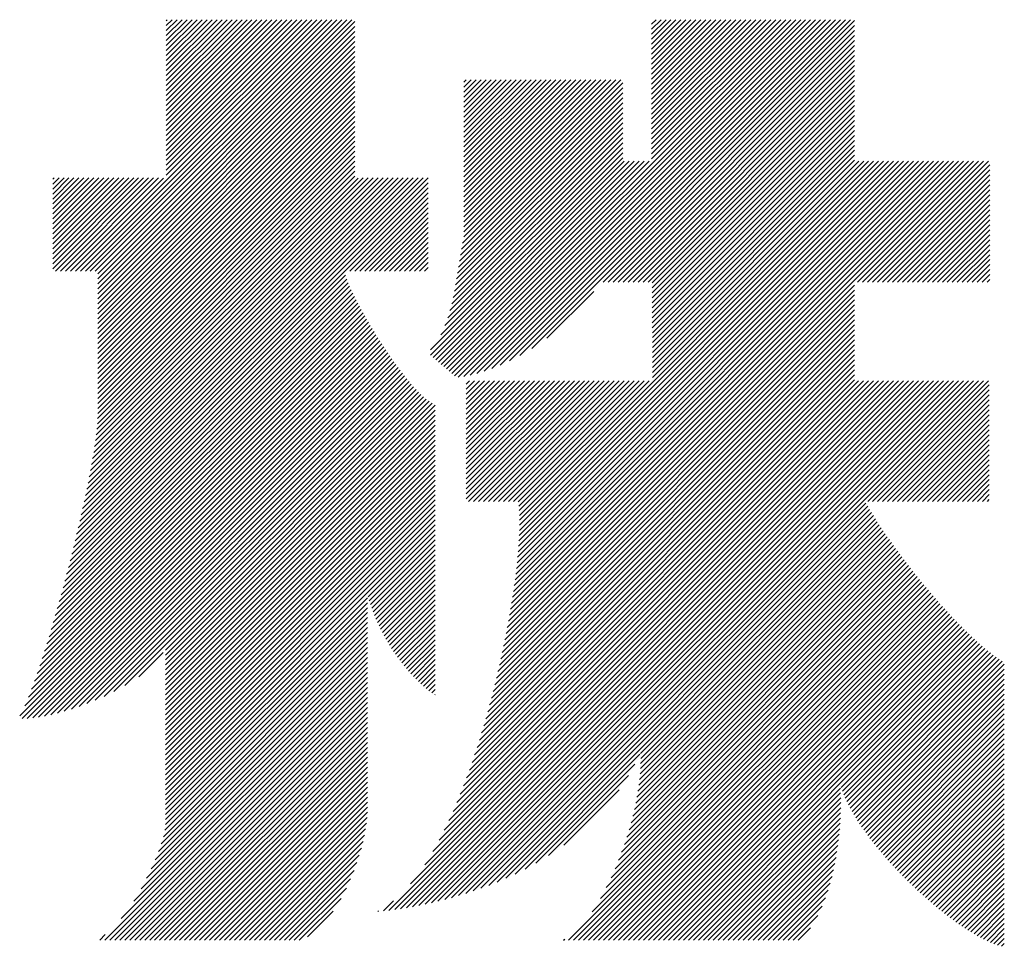
# Model space of a CAD drawing. Extents: x 995 to 9752, y 590 to 3550.
# Drawn here: x 4268 to 4312, y 811 to 852 of the extents above; entities that cross this region are included whole.
import ezdxf

# ---------------------------------------------------------------- set-up
doc = ezdxf.new("R2010")
doc.units = 0
doc.header["$MEASUREMENT"] = 0
doc.layers.add('_0-B_図面情報', color=7, linetype='CONTINUOUS')

msp = doc.modelspace()

# ---------------------------------------------------------------- linework, layer by layer
at = {"layer": '_0-B_図面情報', "color": 7, "linetype": 'Continuous'}
for p, q in [((4270.454, 841.01), (4281.594, 852.15)), ((4270.675, 841.01), (4281.815, 852.15)), ((4270.896, 841.01), (4282.036, 852.15)), ((4271.117, 841.01), (4282.257, 852.15)), ((4271.338, 841.01), (4282.478, 852.15)), ((4271.444, 840.895), (4282.699, 852.15)), ((4271.444, 840.674), (4282.836, 852.065)), ((4274.48, 845.257), (4281.373, 852.15)), ((4274.48, 845.478), (4281.152, 852.15)), ((4274.48, 845.699), (4280.931, 852.15)), ((4274.48, 845.92), (4280.71, 852.15)), ((4274.48, 846.141), (4280.489, 852.15)), ((4274.48, 846.362), (4280.268, 852.15)), ((4274.48, 846.583), (4280.047, 852.15)), ((4274.48, 846.804), (4279.826, 852.15)), ((4274.48, 847.025), (4279.605, 852.15)), ((4274.48, 847.246), (4279.384, 852.15)), ((4274.48, 847.467), (4279.163, 852.15)), ((4274.48, 847.688), (4278.942, 852.15)), ((4274.48, 847.909), (4278.721, 852.15)), ((4274.48, 848.13), (4278.5, 852.15)), ((4274.48, 848.351), (4278.279, 852.15)), ((4274.48, 848.572), (4278.058, 852.15)), ((4274.48, 848.793), (4277.837, 852.15)), ((4274.48, 849.013), (4277.616, 852.15)), ((4274.48, 849.234), (4277.396, 852.15)), ((4274.48, 849.455), (4277.175, 852.15)), ((4274.48, 849.676), (4276.954, 852.15)), ((4274.48, 849.897), (4276.733, 852.15)), ((4274.48, 850.118), (4276.512, 852.15)), ((4274.48, 850.339), (4276.291, 852.15)), ((4274.48, 850.56), (4276.07, 852.15)), ((4274.48, 850.781), (4275.849, 852.15)), ((4274.48, 851.002), (4275.628, 852.15)), ((4274.48, 851.223), (4275.407, 852.15)), ((4274.48, 851.444), (4275.186, 852.15)), ((4274.48, 851.665), (4274.965, 852.15)), ((4274.48, 851.886), (4274.744, 852.15)), ((4274.48, 852.107), (4274.523, 852.15)), ((4286.896, 836.681), (4302.365, 852.15)), ((4287.017, 836.58), (4302.586, 852.15)), ((4287.137, 836.48), (4302.807, 852.15)), ((4287.257, 836.379), (4303.028, 852.15)), ((4287.408, 836.309), (4303.249, 852.15)), ((4287.668, 836.347), (4303.47, 852.15)), ((4287.944, 836.403), (4303.691, 852.15)), ((4288.24, 836.478), (4303.912, 852.15)), ((4288.558, 836.574), (4304.133, 852.15)), ((4288.9, 836.696), (4304.354, 852.15)), ((4289.273, 836.848), (4304.575, 852.15)), ((4289.683, 837.037), (4304.796, 852.15)), ((4290.143, 837.275), (4304.975, 852.108)), ((4295.978, 845.983), (4302.144, 852.15)), ((4295.978, 846.204), (4301.923, 852.15)), ((4295.978, 846.425), (4301.702, 852.15)), ((4295.978, 846.646), (4301.481, 852.15)), ((4295.978, 846.867), (4301.26, 852.15)), ((4295.978, 847.088), (4301.039, 852.15)), ((4295.978, 847.309), (4300.818, 852.15)), ((4295.978, 847.53), (4300.597, 852.15)), ((4295.978, 847.751), (4300.376, 852.15)), ((4295.978, 847.972), (4300.156, 852.15)), ((4295.978, 848.193), (4299.935, 852.15)), ((4295.978, 848.414), (4299.714, 852.15)), ((4295.978, 848.635), (4299.493, 852.15)), ((4295.978, 848.856), (4299.272, 852.15)), ((4295.978, 849.077), (4299.051, 852.15)), ((4295.978, 849.298), (4298.83, 852.15)), ((4295.978, 849.519), (4298.609, 852.15)), ((4295.978, 849.74), (4298.388, 852.15)), ((4295.978, 849.961), (4298.167, 852.15)), ((4295.978, 850.182), (4297.946, 852.15)), ((4295.978, 850.403), (4297.725, 852.15)), ((4295.978, 850.623), (4297.504, 852.15)), ((4295.978, 850.844), (4297.283, 852.15)), ((4295.978, 851.065), (4297.062, 852.15)), ((4295.978, 851.286), (4296.841, 852.15)), ((4295.978, 851.507), (4296.62, 852.15)), ((4295.978, 851.728), (4296.399, 852.15)), ((4295.978, 851.949), (4296.178, 852.15)), ((4271.444, 840.453), (4282.836, 851.844)), ((4271.444, 840.232), (4282.836, 851.623)), ((4290.676, 837.588), (4304.975, 851.887)), ((4293.836, 840.527), (4304.975, 851.666)), ((4271.444, 840.011), (4282.836, 851.402)), ((4271.444, 839.79), (4282.836, 851.182)), ((4294.057, 840.527), (4304.975, 851.445)), ((4294.278, 840.527), (4304.975, 851.224)), ((4271.444, 839.569), (4282.836, 850.961)), ((4271.444, 839.348), (4282.836, 850.74)), ((4294.499, 840.527), (4304.975, 851.003)), ((4294.72, 840.527), (4304.975, 850.782)), ((4271.444, 839.127), (4282.836, 850.519)), ((4271.444, 838.906), (4282.836, 850.298)), ((4294.941, 840.527), (4304.975, 850.561)), ((4295.162, 840.527), (4304.975, 850.34)), ((4271.444, 838.685), (4282.836, 850.077)), ((4271.444, 838.464), (4282.836, 849.856)), ((4295.383, 840.527), (4304.975, 850.119)), ((4295.604, 840.527), (4304.975, 849.899)), ((4271.444, 838.244), (4282.836, 849.635)), ((4271.444, 838.023), (4282.836, 849.414)), ((4287.608, 842.253), (4294.705, 849.351)), ((4287.663, 842.53), (4294.618, 849.485)), ((4287.667, 842.755), (4294.397, 849.485)), ((4287.667, 842.976), (4294.176, 849.485)), ((4287.667, 843.197), (4293.955, 849.485)), ((4287.667, 843.418), (4293.734, 849.485)), ((4287.667, 843.639), (4293.513, 849.485)), ((4287.667, 843.86), (4293.292, 849.485)), ((4287.667, 844.081), (4293.071, 849.485)), ((4287.667, 844.302), (4292.85, 849.485)), ((4287.667, 844.523), (4292.629, 849.485)), ((4287.667, 844.744), (4292.408, 849.485)), ((4287.667, 844.965), (4292.187, 849.485)), ((4287.667, 845.186), (4291.966, 849.485)), ((4287.667, 845.407), (4291.745, 849.485)), ((4287.667, 845.628), (4291.525, 849.485)), ((4287.667, 845.849), (4291.304, 849.485)), ((4287.667, 846.07), (4291.083, 849.485)), ((4287.667, 846.291), (4290.862, 849.485)), ((4287.667, 846.512), (4290.641, 849.485)), ((4287.667, 846.732), (4290.42, 849.485)), ((4287.667, 846.953), (4290.199, 849.485)), ((4287.667, 847.174), (4289.978, 849.485)), ((4287.667, 847.395), (4289.757, 849.485)), ((4287.667, 847.616), (4289.536, 849.485)), ((4287.667, 847.837), (4289.315, 849.485)), ((4287.667, 848.058), (4289.094, 849.485)), ((4287.667, 848.279), (4288.873, 849.485)), ((4287.667, 848.5), (4288.652, 849.485)), ((4287.667, 848.721), (4288.431, 849.485)), ((4287.667, 848.942), (4288.21, 849.485)), ((4287.667, 849.163), (4287.989, 849.485)), ((4287.667, 849.384), (4287.768, 849.485)), ((4295.825, 840.527), (4304.975, 849.678)), ((4296.005, 840.487), (4304.975, 849.457)), ((4271.444, 837.802), (4282.836, 849.193)), ((4271.444, 837.581), (4282.836, 848.972)), ((4287.514, 841.718), (4294.705, 848.909)), ((4287.559, 841.983), (4294.705, 849.13)), ((4296.006, 840.267), (4304.975, 849.236)), ((4296.007, 840.047), (4304.975, 849.015)), ((4271.444, 837.36), (4282.836, 848.751)), ((4271.444, 837.139), (4282.836, 848.53)), ((4287.43, 841.192), (4294.705, 848.467)), ((4287.472, 841.454), (4294.705, 848.688)), ((4296.008, 839.827), (4304.975, 848.794)), ((4296.009, 839.607), (4304.975, 848.573)), ((4271.444, 836.918), (4282.836, 848.309)), ((4271.444, 836.697), (4282.836, 848.088)), ((4287.345, 840.665), (4294.705, 848.025)), ((4287.388, 840.929), (4294.705, 848.246)), ((4296.01, 839.386), (4304.975, 848.352)), ((4296.011, 839.166), (4304.975, 848.131)), ((4271.444, 836.476), (4282.836, 847.867)), ((4271.444, 836.255), (4282.836, 847.646)), ((4287.249, 840.127), (4294.705, 847.583)), ((4287.299, 840.398), (4294.705, 847.804)), ((4296.012, 838.946), (4304.975, 847.91)), ((4296.013, 838.726), (4304.975, 847.689)), ((4271.444, 836.034), (4282.836, 847.425)), ((4271.444, 835.813), (4282.836, 847.204)), ((4287.127, 839.563), (4294.705, 847.141)), ((4287.192, 839.85), (4294.705, 847.362)), ((4296.014, 838.506), (4304.975, 847.468)), ((4296.015, 838.286), (4304.975, 847.247)), ((4271.444, 835.592), (4282.836, 846.983)), ((4271.444, 835.371), (4282.836, 846.762)), ((4286.954, 838.948), (4294.705, 846.699)), ((4287.05, 839.265), (4294.705, 846.92)), ((4296.016, 838.066), (4304.975, 847.026)), ((4296.017, 837.846), (4304.975, 846.805)), ((4271.444, 835.15), (4282.836, 846.541)), ((4271.444, 834.929), (4282.836, 846.32)), ((4286.644, 838.197), (4294.705, 846.257)), ((4286.829, 838.602), (4294.705, 846.478)), ((4296.018, 837.626), (4304.975, 846.584)), ((4296.019, 837.406), (4304.975, 846.363)), ((4271.442, 834.484), (4282.836, 845.878)), ((4271.444, 834.708), (4282.836, 846.099)), ((4286.18, 837.29), (4294.77, 845.88)), ((4286.192, 837.523), (4294.705, 846.036)), ((4286.299, 837.189), (4294.991, 845.88)), ((4286.418, 837.087), (4295.212, 845.88)), ((4286.538, 836.985), (4295.433, 845.88)), ((4286.657, 836.883), (4295.654, 845.88)), ((4286.776, 836.781), (4295.875, 845.88)), ((4289.59, 825.232), (4310.238, 845.88)), ((4289.64, 825.503), (4310.017, 845.88)), ((4289.688, 825.772), (4309.796, 845.88)), ((4289.734, 826.039), (4309.575, 845.88)), ((4289.777, 826.304), (4309.354, 845.88)), ((4289.819, 826.566), (4309.133, 845.88)), ((4289.858, 826.827), (4308.912, 845.88)), ((4289.896, 827.085), (4308.691, 845.88)), ((4289.931, 827.341), (4308.47, 845.88)), ((4289.963, 827.594), (4308.249, 845.88)), ((4289.994, 827.846), (4308.028, 845.88)), ((4290.022, 828.095), (4307.807, 845.88)), ((4290.047, 828.341), (4307.586, 845.88)), ((4290.07, 828.584), (4307.366, 845.88)), ((4290.089, 828.825), (4307.145, 845.88)), ((4290.106, 829.063), (4306.924, 845.88)), ((4290.119, 829.297), (4306.703, 845.88)), ((4290.129, 829.528), (4306.482, 845.88)), ((4290.13, 830.192), (4305.819, 845.88)), ((4290.134, 829.754), (4306.261, 845.88)), ((4290.135, 829.976), (4306.04, 845.88)), ((4296.02, 837.186), (4304.975, 846.142)), ((4296.021, 836.966), (4304.975, 845.921)), ((4296.022, 836.746), (4305.156, 845.88)), ((4296.023, 836.526), (4305.377, 845.88)), ((4296.024, 836.306), (4305.598, 845.88)), ((4305.105, 840.527), (4310.459, 845.88)), ((4305.326, 840.527), (4310.68, 845.88)), ((4305.547, 840.527), (4310.901, 845.88)), ((4271.406, 834.007), (4282.836, 845.436)), ((4271.428, 834.25), (4282.836, 845.657)), ((4305.768, 840.527), (4310.96, 845.719)), ((4305.989, 840.527), (4310.96, 845.498)), ((4269.453, 844.87), (4269.731, 845.148)), ((4269.453, 845.091), (4269.51, 845.148)), ((4269.453, 844.428), (4270.172, 845.147)), ((4269.453, 844.649), (4269.951, 845.147)), ((4269.453, 843.986), (4270.613, 845.146)), ((4269.453, 844.207), (4270.392, 845.146)), ((4269.453, 843.544), (4271.054, 845.145)), ((4269.453, 843.765), (4270.833, 845.145)), ((4269.453, 843.102), (4271.495, 845.144)), ((4269.453, 843.323), (4271.274, 845.144)), ((4269.453, 842.66), (4271.935, 845.143)), ((4269.453, 842.881), (4271.715, 845.143)), ((4269.453, 842.218), (4272.376, 845.142)), ((4269.453, 842.439), (4272.156, 845.142)), ((4269.453, 841.777), (4272.817, 845.141)), ((4269.453, 841.997), (4272.597, 845.141)), ((4269.453, 841.335), (4273.258, 845.14)), ((4269.453, 841.556), (4273.038, 845.14)), ((4269.453, 841.114), (4273.479, 845.139)), ((4269.57, 841.01), (4273.699, 845.139)), ((4269.791, 841.01), (4273.92, 845.138)), ((4270.012, 841.01), (4274.14, 845.138)), ((4270.233, 841.01), (4274.361, 845.137)), ((4270.511, 829.355), (4286.083, 844.927)), ((4270.579, 829.644), (4286.083, 845.148)), ((4270.646, 829.933), (4285.861, 845.148)), ((4270.712, 830.219), (4285.64, 845.147)), ((4270.776, 830.504), (4285.418, 845.146)), ((4270.838, 830.787), (4285.196, 845.145)), ((4270.899, 831.069), (4284.974, 845.144)), ((4270.958, 831.349), (4284.753, 845.144)), ((4271.015, 831.627), (4284.531, 845.143)), ((4271.069, 831.902), (4284.309, 845.142)), ((4271.122, 832.176), (4284.087, 845.141)), ((4271.172, 832.447), (4283.866, 845.141)), ((4271.22, 832.716), (4283.644, 845.14)), ((4271.265, 832.982), (4283.422, 845.139)), ((4271.306, 833.244), (4283.2, 845.138)), ((4271.344, 833.503), (4282.979, 845.137)), ((4271.378, 833.758), (4282.836, 845.215)), ((4306.21, 840.527), (4310.96, 845.277)), ((4306.431, 840.527), (4310.96, 845.056)), ((4270.44, 829.064), (4286.083, 844.706)), ((4282.608, 841.01), (4286.083, 844.485)), ((4306.652, 840.527), (4310.96, 844.835)), ((4306.873, 840.527), (4310.96, 844.614)), ((4282.829, 841.01), (4286.083, 844.264)), ((4283.05, 841.01), (4286.083, 844.043)), ((4307.094, 840.527), (4310.96, 844.393)), ((4307.315, 840.527), (4310.96, 844.172)), ((4283.271, 841.01), (4286.083, 843.822)), ((4283.492, 841.01), (4286.083, 843.601)), ((4307.536, 840.527), (4310.96, 843.951)), ((4307.757, 840.527), (4310.96, 843.73)), ((4283.712, 841.01), (4286.083, 843.38)), ((4307.978, 840.527), (4310.96, 843.509)), ((4308.199, 840.527), (4310.96, 843.288)), ((4283.933, 841.01), (4286.083, 843.159)), ((4284.154, 841.01), (4286.083, 842.938)), ((4308.42, 840.527), (4310.96, 843.067)), ((4308.641, 840.527), (4310.96, 842.846)), ((4284.375, 841.01), (4286.083, 842.717)), ((4284.596, 841.01), (4286.083, 842.496)), ((4308.862, 840.527), (4310.96, 842.625)), ((4309.083, 840.527), (4310.96, 842.404)), ((4284.817, 841.01), (4286.083, 842.275)), ((4285.038, 841.01), (4286.083, 842.054)), ((4309.304, 840.527), (4310.96, 842.183)), ((4309.525, 840.527), (4310.96, 841.962)), ((4285.259, 841.01), (4286.083, 841.833)), ((4285.48, 841.01), (4286.083, 841.612)), ((4309.746, 840.527), (4310.96, 841.741)), ((4309.967, 840.527), (4310.96, 841.52)), ((4285.701, 841.01), (4286.083, 841.391)), ((4285.922, 841.01), (4286.083, 841.17)), ((4310.188, 840.527), (4310.96, 841.299)), ((4310.409, 840.527), (4310.96, 841.078)), ((4270.296, 828.477), (4282.477, 840.659)), ((4270.369, 828.771), (4282.424, 840.826)), ((4310.63, 840.527), (4310.96, 840.857)), ((4310.851, 840.527), (4310.96, 840.637)), ((4270.067, 827.586), (4282.672, 840.19)), ((4270.145, 827.884), (4282.604, 840.343)), ((4270.221, 828.181), (4282.538, 840.499)), ((4289.483, 824.683), (4304.975, 840.176)), ((4289.537, 824.959), (4304.975, 840.397)), ((4269.825, 826.68), (4282.889, 839.744)), ((4269.907, 826.984), (4282.815, 839.891)), ((4269.988, 827.285), (4282.742, 840.04)), ((4289.367, 824.125), (4304.975, 839.734)), ((4289.426, 824.405), (4304.975, 839.955)), ((4291.347, 838.038), (4293.416, 840.107)), ((4269.566, 825.759), (4283.118, 839.311)), ((4269.654, 826.068), (4283.04, 839.454)), ((4269.741, 826.375), (4282.964, 839.598)), ((4289.242, 823.558), (4304.975, 839.292)), ((4289.306, 823.843), (4304.975, 839.513)), ((4269.289, 824.819), (4283.356, 838.886)), ((4269.384, 825.135), (4283.276, 839.027)), ((4269.476, 825.448), (4283.197, 839.168)), ((4289.107, 822.982), (4304.975, 838.85)), ((4289.176, 823.271), (4304.975, 839.071)), ((4268.987, 823.853), (4283.602, 838.469)), ((4269.091, 824.179), (4283.52, 838.607)), ((4269.192, 824.5), (4283.438, 838.746)), ((4288.962, 822.394), (4304.975, 838.408)), ((4289.036, 822.689), (4304.975, 838.629)), ((4268.644, 822.848), (4283.855, 838.059)), ((4268.764, 823.189), (4283.77, 838.195)), ((4268.878, 823.524), (4283.686, 838.332)), ((4288.805, 821.796), (4304.975, 837.966)), ((4288.885, 822.097), (4304.975, 838.187)), ((4267.988, 821.308), (4284.203, 837.523)), ((4268.209, 821.75), (4284.115, 837.656)), ((4268.373, 822.135), (4284.028, 837.79)), ((4268.515, 822.498), (4283.941, 837.924)), ((4288.635, 821.184), (4304.975, 837.524)), ((4288.722, 821.492), (4304.975, 837.745)), ((4268.093, 821.192), (4284.292, 837.391)), ((4268.324, 821.202), (4284.382, 837.26)), ((4268.567, 821.224), (4284.473, 837.13)), ((4288.451, 820.558), (4304.975, 837.082)), ((4288.545, 820.873), (4304.975, 837.303)), ((4268.822, 821.258), (4284.564, 837)), ((4269.09, 821.305), (4284.656, 836.872)), ((4269.369, 821.363), (4284.75, 836.744)), ((4288.25, 819.915), (4304.975, 836.64)), ((4288.353, 820.239), (4304.975, 836.861)), ((4269.661, 821.434), (4284.844, 836.618)), ((4269.965, 821.517), (4284.94, 836.492)), ((4270.283, 821.614), (4285.037, 836.368)), ((4270.616, 821.726), (4285.135, 836.245)), ((4288.03, 819.252), (4304.975, 836.198)), ((4288.143, 819.587), (4304.975, 836.419)), ((4270.965, 821.855), (4285.235, 836.124)), ((4271.335, 822.003), (4285.336, 836.005)), ((4271.73, 822.177), (4285.44, 835.887)), ((4272.16, 822.387), (4285.545, 835.771)), ((4284.347, 812.697), (4307.807, 836.157)), ((4284.601, 812.731), (4308.028, 836.158)), ((4284.86, 812.769), (4308.249, 836.158)), ((4285.124, 812.811), (4308.471, 836.158)), ((4285.295, 813.866), (4307.586, 836.157)), ((4285.392, 812.859), (4308.692, 836.158)), ((4285.666, 812.911), (4308.913, 836.158)), ((4285.929, 814.721), (4307.365, 836.157)), ((4285.944, 812.969), (4309.134, 836.159)), ((4286.228, 813.032), (4309.355, 836.159)), ((4286.288, 815.301), (4307.144, 836.157)), ((4286.518, 813.101), (4309.576, 836.159)), ((4286.566, 815.8), (4306.922, 836.157)), ((4286.799, 816.254), (4306.701, 836.156)), ((4286.815, 813.176), (4309.798, 836.159)), ((4287.003, 816.679), (4306.48, 836.156)), ((4287.118, 813.258), (4310.019, 836.159)), ((4287.186, 817.083), (4306.259, 836.156)), ((4287.353, 817.471), (4306.038, 836.156)), ((4287.429, 813.348), (4310.24, 836.159)), ((4287.507, 817.846), (4305.817, 836.156)), ((4287.65, 818.21), (4305.596, 836.155)), ((4287.748, 813.447), (4310.461, 836.16)), ((4287.769, 835.344), (4288.585, 836.16)), ((4287.769, 835.565), (4288.364, 836.16)), ((4287.769, 835.786), (4288.143, 836.16)), ((4287.769, 836.007), (4287.922, 836.16)), ((4287.769, 833.797), (4290.131, 836.159)), ((4287.769, 834.018), (4289.91, 836.159)), ((4287.769, 834.239), (4289.689, 836.159)), ((4287.769, 834.46), (4289.468, 836.159)), ((4287.769, 834.681), (4289.247, 836.159)), ((4287.769, 834.902), (4289.027, 836.159)), ((4287.769, 835.123), (4288.806, 836.159)), ((4287.769, 832.25), (4291.677, 836.158)), ((4287.769, 832.471), (4291.456, 836.158)), ((4287.769, 832.692), (4291.235, 836.158)), ((4287.769, 832.913), (4291.014, 836.158)), ((4287.769, 833.134), (4290.793, 836.158)), ((4287.769, 833.355), (4290.572, 836.158)), ((4287.769, 833.576), (4290.352, 836.158)), ((4287.769, 830.924), (4293.002, 836.157)), ((4287.769, 831.145), (4292.781, 836.157)), ((4287.769, 831.366), (4292.56, 836.157)), ((4287.769, 831.587), (4292.339, 836.157)), ((4287.769, 831.808), (4292.118, 836.157)), ((4287.769, 832.029), (4291.897, 836.157)), ((4287.784, 818.565), (4305.374, 836.155)), ((4287.876, 830.811), (4293.222, 836.157)), ((4287.91, 818.912), (4305.153, 836.155)), ((4288.077, 813.555), (4310.682, 836.16)), ((4288.097, 830.811), (4293.443, 836.157)), ((4288.318, 830.811), (4293.664, 836.156)), ((4288.539, 830.811), (4293.885, 836.156)), ((4288.76, 830.811), (4294.106, 836.156)), ((4288.981, 830.811), (4294.327, 836.156)), ((4289.202, 830.811), (4294.547, 836.156)), ((4289.423, 830.811), (4294.768, 836.156)), ((4289.644, 830.811), (4294.989, 836.156)), ((4289.865, 830.811), (4295.21, 836.155)), ((4290.07, 830.795), (4295.431, 836.155)), ((4290.1, 830.604), (4295.652, 836.155)), ((4290.119, 830.402), (4295.872, 836.155)), ((4305.554, 830.811), (4310.903, 836.16)), ((4305.775, 830.811), (4310.938, 835.974)), ((4305.996, 830.811), (4310.938, 835.753)), ((4272.646, 822.652), (4285.653, 835.658)), ((4274.445, 824.229), (4285.764, 835.548)), ((4274.445, 824.008), (4285.879, 835.442)), ((4274.445, 823.787), (4285.998, 835.341)), ((4306.217, 830.811), (4310.938, 835.532)), ((4274.445, 823.567), (4286.124, 835.245)), ((4274.445, 823.346), (4286.259, 835.16)), ((4274.445, 823.125), (4286.393, 835.073)), ((4306.438, 830.811), (4310.938, 835.311)), ((4306.659, 830.811), (4310.938, 835.09)), ((4274.445, 822.904), (4286.393, 834.852)), ((4274.445, 822.683), (4286.393, 834.631)), ((4306.88, 830.811), (4310.938, 834.869)), ((4307.101, 830.811), (4310.938, 834.648)), ((4274.445, 822.462), (4286.393, 834.41)), ((4274.445, 822.241), (4286.393, 834.189)), ((4307.322, 830.811), (4310.938, 834.427)), ((4307.543, 830.811), (4310.938, 834.206)), ((4274.445, 822.02), (4286.393, 833.968)), ((4274.445, 821.799), (4286.393, 833.747)), ((4307.764, 830.811), (4310.938, 833.985)), ((4307.985, 830.811), (4310.938, 833.764)), ((4274.445, 821.578), (4286.393, 833.526)), ((4274.445, 821.357), (4286.393, 833.305)), ((4308.206, 830.811), (4310.938, 833.543)), ((4308.427, 830.811), (4310.938, 833.322)), ((4274.445, 821.136), (4286.393, 833.084)), ((4274.445, 820.915), (4286.393, 832.863)), ((4308.648, 830.811), (4310.938, 833.101)), ((4308.869, 830.811), (4310.938, 832.88)), ((4274.445, 820.694), (4286.393, 832.642)), ((4274.445, 820.473), (4286.393, 832.421)), ((4309.09, 830.811), (4310.938, 832.659)), ((4309.311, 830.811), (4310.938, 832.438)), ((4274.445, 820.252), (4286.393, 832.2)), ((4274.445, 820.031), (4286.393, 831.979)), ((4309.532, 830.811), (4310.938, 832.217)), ((4309.753, 830.811), (4310.938, 831.996)), ((4274.445, 819.81), (4286.393, 831.758)), ((4274.445, 819.589), (4286.393, 831.537)), ((4309.973, 830.811), (4310.938, 831.775)), ((4310.194, 830.811), (4310.938, 831.554)), ((4274.445, 819.368), (4286.393, 831.317)), ((4274.445, 819.147), (4286.393, 831.096)), ((4310.415, 830.811), (4310.938, 831.333)), ((4310.636, 830.811), (4310.938, 831.112)), ((4274.445, 818.926), (4286.393, 830.875)), ((4274.445, 818.705), (4286.393, 830.654)), ((4288.417, 813.674), (4305.478, 830.735)), ((4288.77, 813.805), (4305.559, 830.595)), ((4310.857, 830.811), (4310.938, 830.891)), ((4274.445, 818.484), (4286.393, 830.433)), ((4274.445, 818.263), (4286.393, 830.212)), ((4289.138, 813.952), (4305.642, 830.456)), ((4289.524, 814.118), (4305.725, 830.319)), ((4289.934, 814.306), (4305.809, 830.182)), ((4274.445, 818.042), (4286.393, 829.991)), ((4274.445, 817.821), (4286.393, 829.77)), ((4295.487, 818.976), (4306.156, 829.645)), ((4295.497, 819.649), (4305.894, 830.046)), ((4295.497, 819.207), (4306.068, 829.778)), ((4295.5, 819.431), (4305.981, 829.912)), ((4283.426, 826.581), (4286.393, 829.549)), ((4283.475, 826.409), (4286.393, 829.328)), ((4295.415, 818.241), (4306.424, 829.25)), ((4295.446, 818.493), (4306.334, 829.381)), ((4295.47, 818.738), (4306.244, 829.512)), ((4283.528, 826.241), (4286.393, 829.107)), ((4283.584, 826.076), (4286.393, 828.886)), ((4295.279, 817.442), (4306.698, 828.861)), ((4295.332, 817.716), (4306.606, 828.99)), ((4295.377, 817.982), (4306.514, 829.119)), ((4283.643, 825.914), (4286.393, 828.665)), ((4283.705, 825.755), (4286.393, 828.444)), ((4294.984, 816.263), (4307.072, 828.351)), ((4295.071, 816.572), (4306.977, 828.478)), ((4295.149, 816.87), (4306.884, 828.605)), ((4295.218, 817.16), (4306.79, 828.733)), ((4283.769, 825.599), (4286.393, 828.223)), ((4283.837, 825.445), (4286.393, 828.002)), ((4294.655, 815.272), (4307.358, 827.975)), ((4294.777, 815.615), (4307.262, 828.099)), ((4294.887, 815.945), (4307.167, 828.225)), ((4283.907, 825.294), (4286.393, 827.781)), ((4283.979, 825.146), (4286.393, 827.56)), ((4293.973, 813.706), (4307.748, 827.48)), ((4294.184, 814.137), (4307.649, 827.603)), ((4294.363, 814.537), (4307.552, 827.726)), ((4294.518, 814.913), (4307.455, 827.85)), ((4284.054, 825), (4286.393, 827.339)), ((4284.131, 824.856), (4286.393, 827.118)), ((4292.307, 811.377), (4308.045, 827.115)), ((4293.348, 812.638), (4307.945, 827.236)), ((4293.713, 813.224), (4307.846, 827.358)), ((4284.21, 824.714), (4286.393, 826.897)), ((4284.292, 824.575), (4286.393, 826.676)), ((4292.528, 811.377), (4308.145, 826.994)), ((4292.749, 811.377), (4308.246, 826.874)), ((4292.97, 811.377), (4308.348, 826.754)), ((4293.191, 811.377), (4308.449, 826.635)), ((4274.445, 817.6), (4283.392, 826.547)), ((4274.445, 817.379), (4283.392, 826.326)), ((4284.376, 824.437), (4286.393, 826.455)), ((4284.461, 824.302), (4286.393, 826.234)), ((4293.412, 811.377), (4308.552, 826.516)), ((4293.633, 811.377), (4308.655, 826.398)), ((4293.854, 811.377), (4308.758, 826.281)), ((4294.075, 811.377), (4308.863, 826.164)), ((4274.445, 817.158), (4283.392, 826.105)), ((4274.445, 816.937), (4283.392, 825.884)), ((4284.549, 824.169), (4286.393, 826.013)), ((4284.639, 824.038), (4286.393, 825.792)), ((4294.296, 811.377), (4308.967, 826.048)), ((4294.517, 811.377), (4309.073, 825.932)), ((4294.738, 811.377), (4309.179, 825.817)), ((4274.445, 816.716), (4283.392, 825.663)), ((4274.445, 816.495), (4283.392, 825.442)), ((4284.731, 823.908), (4286.393, 825.571)), ((4284.824, 823.781), (4286.393, 825.35)), ((4294.959, 811.377), (4309.285, 825.703)), ((4295.18, 811.377), (4309.393, 825.59)), ((4295.401, 811.377), (4309.501, 825.477)), ((4295.622, 811.377), (4309.61, 825.365)), ((4274.352, 815.96), (4283.392, 825)), ((4274.417, 816.247), (4283.392, 825.221)), ((4284.92, 823.656), (4286.393, 825.129)), ((4285.018, 823.533), (4286.393, 824.908)), ((4295.843, 811.377), (4309.719, 825.253)), ((4296.064, 811.377), (4309.83, 825.143)), ((4296.285, 811.377), (4309.941, 825.033)), ((4296.506, 811.377), (4310.053, 824.924)), ((4274.137, 815.303), (4283.392, 824.558)), ((4274.257, 815.645), (4283.392, 824.779)), ((4285.118, 823.412), (4286.393, 824.687)), ((4285.219, 823.292), (4286.393, 824.466)), ((4296.727, 811.377), (4310.166, 824.817)), ((4296.948, 811.377), (4310.281, 824.71)), ((4297.169, 811.377), (4310.396, 824.604)), ((4297.39, 811.377), (4310.513, 824.5)), ((4273.261, 823.045), (4274.342, 824.126)), ((4273.818, 814.543), (4283.392, 824.117)), ((4273.991, 814.937), (4283.392, 824.338)), ((4285.323, 823.175), (4286.393, 824.245)), ((4285.429, 823.06), (4286.393, 824.024)), ((4304.375, 818.141), (4310.631, 824.397)), ((4304.432, 817.977), (4310.75, 824.295)), ((4304.495, 817.819), (4310.871, 824.196)), ((4304.561, 817.664), (4310.994, 824.098)), ((4304.632, 817.514), (4311.119, 824.002)), ((4273.362, 813.645), (4283.392, 823.675)), ((4273.612, 814.116), (4283.392, 823.896)), ((4285.537, 822.947), (4286.393, 823.804)), ((4285.648, 822.837), (4286.393, 823.583)), ((4304.705, 817.366), (4311.247, 823.908)), ((4304.781, 817.222), (4311.377, 823.818)), ((4304.86, 817.08), (4311.511, 823.731)), ((4304.942, 816.94), (4311.607, 823.606)), ((4272.49, 812.331), (4283.392, 823.233)), ((4273.037, 813.099), (4283.392, 823.454)), ((4285.761, 822.729), (4286.393, 823.362)), ((4285.877, 822.624), (4286.393, 823.141)), ((4305.025, 816.802), (4311.607, 823.385)), ((4305.11, 816.667), (4311.607, 823.164)), ((4271.757, 811.377), (4283.392, 823.012)), ((4271.978, 811.377), (4283.392, 822.791)), ((4285.996, 822.522), (4286.393, 822.92)), ((4286.119, 822.424), (4286.393, 822.699)), ((4305.197, 816.533), (4311.607, 822.943)), ((4305.286, 816.401), (4311.607, 822.722)), ((4272.199, 811.377), (4283.392, 822.57)), ((4272.42, 811.377), (4283.392, 822.349)), ((4286.247, 822.331), (4286.393, 822.478)), ((4286.382, 822.246), (4286.393, 822.257)), ((4305.377, 816.27), (4311.607, 822.501)), ((4305.468, 816.141), (4311.607, 822.28)), ((4272.641, 811.377), (4283.392, 822.128)), ((4272.862, 811.377), (4283.392, 821.907)), ((4305.562, 816.013), (4311.607, 822.059)), ((4305.656, 815.887), (4311.607, 821.838)), ((4273.083, 811.377), (4283.392, 821.686)), ((4273.304, 811.377), (4283.392, 821.465)), ((4305.752, 815.762), (4311.607, 821.617)), ((4305.849, 815.638), (4311.607, 821.396)), ((4273.525, 811.377), (4283.392, 821.244)), ((4273.746, 811.377), (4283.392, 821.023)), ((4305.947, 815.515), (4311.607, 821.175)), ((4306.046, 815.393), (4311.607, 820.954)), ((4273.967, 811.377), (4283.392, 820.802)), ((4274.188, 811.377), (4283.392, 820.581)), ((4306.147, 815.273), (4311.607, 820.733)), ((4306.248, 815.153), (4311.607, 820.512)), ((4274.409, 811.377), (4283.392, 820.36)), ((4274.63, 811.377), (4283.392, 820.139)), ((4306.351, 815.035), (4311.607, 820.291)), ((4306.454, 814.917), (4311.607, 820.07)), ((4274.851, 811.377), (4283.392, 819.918)), ((4275.072, 811.377), (4283.392, 819.697)), ((4306.558, 814.8), (4311.607, 819.849)), ((4306.664, 814.685), (4311.607, 819.628)), ((4275.293, 811.377), (4283.392, 819.476)), ((4275.514, 811.377), (4283.392, 819.255)), ((4290.374, 814.526), (4295.457, 819.609)), ((4290.858, 814.788), (4295.244, 819.175)), ((4306.77, 814.57), (4311.607, 819.407)), ((4306.877, 814.456), (4311.607, 819.186)), ((4275.735, 811.377), (4283.392, 819.034)), ((4275.956, 811.377), (4283.392, 818.813)), ((4306.985, 814.343), (4311.607, 818.965)), ((4307.094, 814.231), (4311.607, 818.744)), ((4276.177, 811.377), (4283.392, 818.592)), ((4276.398, 811.377), (4283.392, 818.371)), ((4291.41, 815.12), (4294.964, 818.673)), ((4307.204, 814.12), (4311.607, 818.523)), ((4307.314, 814.009), (4311.607, 818.302)), ((4276.619, 811.377), (4283.392, 818.15)), ((4276.84, 811.377), (4283.392, 817.929)), ((4292.099, 815.587), (4294.547, 818.036)), ((4297.611, 811.377), (4304.346, 818.112)), ((4297.832, 811.377), (4304.356, 817.901)), ((4307.426, 813.9), (4311.607, 818.081)), ((4277.06, 811.377), (4283.392, 817.708)), ((4277.281, 811.377), (4283.392, 817.487)), ((4298.053, 811.377), (4304.362, 817.686)), ((4298.274, 811.377), (4304.364, 817.468)), ((4307.538, 813.791), (4311.607, 817.86)), ((4307.652, 813.684), (4311.607, 817.639)), ((4277.502, 811.377), (4283.392, 817.266)), ((4277.723, 811.377), (4283.391, 817.044)), ((4298.495, 811.377), (4304.362, 817.245)), ((4298.716, 811.377), (4304.357, 817.018)), ((4307.766, 813.577), (4311.607, 817.418)), ((4307.881, 813.471), (4311.607, 817.197)), ((4277.944, 811.377), (4283.378, 816.81)), ((4278.165, 811.377), (4283.352, 816.564)), ((4298.937, 811.377), (4304.347, 816.787)), ((4307.997, 813.366), (4311.607, 816.977)), ((4308.113, 813.262), (4311.607, 816.756)), ((4278.386, 811.377), (4283.314, 816.304)), ((4299.158, 811.377), (4304.333, 816.552)), ((4299.379, 811.377), (4304.315, 816.313)), ((4308.231, 813.158), (4311.607, 816.535)), ((4308.35, 813.056), (4311.607, 816.314)), ((4278.607, 811.377), (4283.263, 816.033)), ((4278.828, 811.377), (4283.2, 815.749)), ((4299.599, 811.377), (4304.293, 816.07)), ((4299.82, 811.377), (4304.265, 815.822)), ((4308.469, 812.955), (4311.607, 816.093)), ((4308.59, 812.854), (4311.607, 815.872)), ((4279.049, 811.377), (4283.123, 815.451)), ((4300.041, 811.377), (4304.233, 815.569)), ((4300.262, 811.377), (4304.195, 815.31)), ((4308.711, 812.755), (4311.607, 815.651)), ((4308.834, 812.656), (4311.607, 815.43)), ((4279.27, 811.377), (4283.032, 815.139)), ((4300.483, 811.377), (4304.152, 815.045)), ((4308.957, 812.559), (4311.607, 815.209)), ((4309.082, 812.463), (4311.607, 814.988)), ((4279.491, 811.377), (4282.925, 814.811)), ((4279.712, 811.377), (4282.798, 814.463)), ((4300.704, 811.377), (4304.101, 814.773)), ((4300.925, 811.377), (4304.042, 814.494)), ((4309.208, 812.367), (4311.607, 814.767)), ((4309.335, 812.273), (4311.607, 814.546)), ((4279.933, 811.377), (4282.647, 814.091)), ((4301.146, 811.377), (4303.974, 814.204)), ((4309.463, 812.181), (4311.607, 814.325)), ((4309.593, 812.089), (4311.607, 814.104)), ((4280.154, 811.377), (4282.463, 813.686)), ((4301.367, 811.377), (4303.894, 813.904)), ((4301.588, 811.377), (4303.8, 813.589)), ((4309.724, 812), (4311.607, 813.883)), ((4309.856, 811.911), (4311.607, 813.662)), ((4280.375, 811.377), (4282.226, 813.228)), ((4284.098, 812.669), (4284.548, 813.119)), ((4301.809, 811.377), (4303.686, 813.254)), ((4309.991, 811.824), (4311.607, 813.441)), ((4310.127, 811.739), (4311.607, 813.22)), ((4280.739, 811.52), (4281.875, 812.656)), ((4283.855, 812.647), (4283.889, 812.682)), ((4302.03, 811.377), (4303.543, 812.89)), ((4310.265, 811.656), (4311.607, 812.999)), ((4310.405, 811.576), (4311.607, 812.778)), ((4302.251, 811.377), (4303.349, 812.475)), ((4310.547, 811.497), (4311.607, 812.557)), ((4310.692, 811.421), (4311.607, 812.336)), ((4302.472, 811.377), (4303.021, 811.926)), ((4310.841, 811.349), (4311.607, 812.115)), ((4310.993, 811.28), (4311.607, 811.894)), ((4271.536, 811.377), (4271.781, 811.621)), ((4292.086, 811.377), (4292.136, 811.426)), ((4311.149, 811.215), (4311.607, 811.673)), ((4311.312, 811.157), (4311.607, 811.452)), ((4311.481, 811.105), (4311.607, 811.231))]:
    msp.add_line(p, q, dxfattribs=at)

doc.saveas('drawing.dxf')
